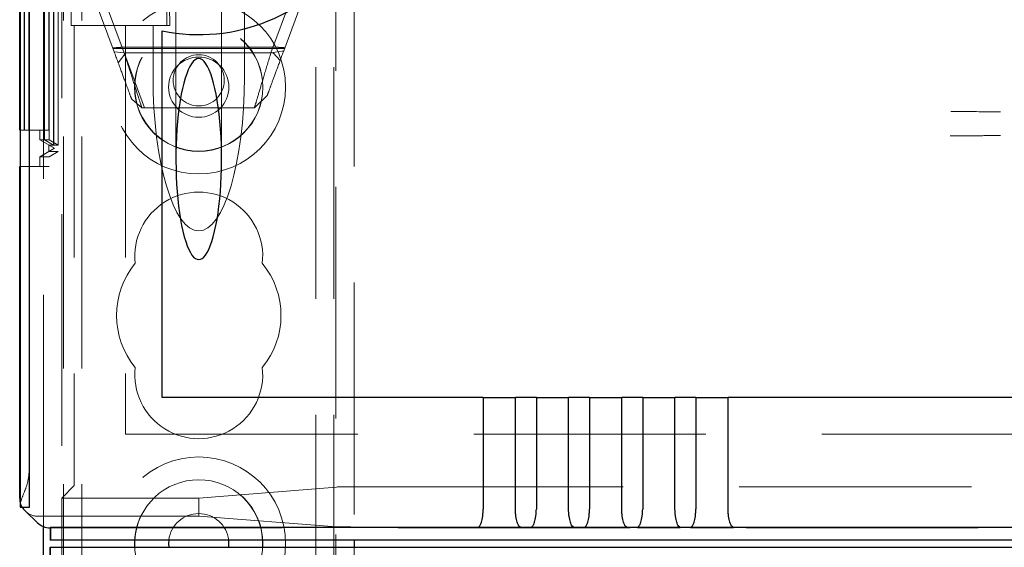
# Model space of a CAD drawing. Units: millimetres. Extents: x 11 to 205, y 5 to 292.
# Drawn here: x 72 to 77, y 170 to 173 of the extents above; entities that cross this region are included whole.
import ezdxf

# ---------------------------------------------------------------- set-up
doc = ezdxf.new("R2010")
doc.units = ezdxf.units.MM
doc.linetypes.add('HIDDEN', pattern=[1.905, 1.27, -0.635])

msp = doc.modelspace()

# ---------------------------------------------------------------- linework, layer by layer
at = {"color": 7, "linetype": 'HIDDEN', "lineweight": 18}
for p, q in [((72.0219, 110.2471), (72.0219, 245.2471)), ((73.3019, 245.2471), (73.3019, 110.2471)), ((73.4019, 245.2471), (73.4019, 110.2471)), ((71.8119, 170.3405), (71.8119, 200.1536)), ((71.7339, 199.8466), (71.7339, 170.6475)), ((71.7336, 183.5122), (71.7336, 172.3121)), ((71.8436, 183.5122), (71.8436, 172.3121)), ((71.8432, 183.4584), (71.8432, 172.3659)), ((71.893, 183.4295), (71.893, 172.3948)), ((71.9219, 110.2471), (71.9219, 176.9323)), ((73.4119, 176.0121), (73.4119, 161.9821)), ((71.9119, 175.8621), (71.9119, 170.4971)), ((73.5119, 175.4871), (73.5119, 170.2671)), ((72.5369, 173.4246), (72.5369, 172.3532)), ((72.7869, 172.3532), (72.7869, 173.4246)), ((71.8174, 173.366), (71.8174, 172.4583)), ((71.8181, 173.366), (71.8181, 172.4583)), ((71.8426, 173.366), (71.8426, 172.4583)), ((71.8676, 172.4294), (71.8676, 173.3949)), ((71.8679, 173.3949), (71.8679, 172.4294)), ((71.8928, 172.4294), (71.8928, 173.3949)), ((71.7071, 173.3122), (71.7071, 172.5122)), ((71.7085, 172.5122), (71.7085, 173.3122)), ((71.7322, 173.3122), (71.7322, 172.5122)), ((71.8171, 173.3122), (71.8171, 172.5122)), ((71.8185, 172.5122), (71.8185, 173.3122)), ((71.8422, 173.3122), (71.8422, 172.5122)), ((72.1987, 172.9413), (72.0719, 173.2846)), ((73.2519, 173.2846), (73.1271, 172.9465)), ((71.9645, 173.2406), (71.9645, 173.0846)), ((72.1469, 173.2245), (72.2537, 172.9352)), ((72.4865, 173.2406), (72.4865, 173.0846)), ((72.9119, 173.2117), (72.9119, 172.8012)), ((73.0568, 172.9352), (73.1636, 173.2245)), ((72.5026, 173.1895), (72.5029, 173.0846)), ((71.9803, 173.0846), (71.9645, 173.0846)), ((71.9803, 173.0846), (71.9803, 170.6152)), ((72.2619, 173.0846), (71.9803, 173.0846)), ((72.2619, 173.0846), (72.2619, 170.8471)), ((72.2619, 173.0846), (72.4119, 173.0846)), ((72.5029, 173.0846), (72.4119, 173.0846)), ((72.4119, 172.8012), (72.4119, 173.0846)), ((72.1921, 172.9592), (73.1318, 172.9592)), ((72.2537, 172.9352), (72.1987, 172.9413)), ((72.2213, 172.88), (72.2634, 172.9346)), ((72.2494, 172.9663), (73.0831, 172.9663)), ((72.2634, 172.9346), (73.0698, 172.9346)), ((73.1271, 172.9465), (73.0568, 172.9352)), ((73.0698, 172.9346), (73.1076, 172.8936)), ((72.3652, 172.6346), (72.2574, 172.9267)), ((72.35, 172.6346), (72.295, 172.6805)), ((73.0368, 172.702), (72.9666, 172.6346)), ((72.9666, 172.6346), (72.35, 172.6346)), ((71.6847, 172.5122), (71.7071, 172.5122)), ((71.7071, 172.5122), (71.7085, 172.5122)), ((71.7085, 172.5122), (71.7322, 172.5122)), ((71.7322, 172.5122), (71.8422, 172.5122)), ((71.7919, 172.4583), (71.7919, 172.5122)), ((71.7919, 172.4583), (71.8719, 172.4121)), ((71.7919, 172.4583), (71.8174, 172.4583)), ((71.8174, 172.4583), (71.8676, 172.4294)), ((71.8181, 172.4583), (71.8426, 172.4583)), ((71.8181, 172.4583), (71.8679, 172.4294)), ((71.8426, 172.4583), (71.8928, 172.4294)), ((71.8719, 172.4121), (71.7919, 172.3659)), ((71.8419, 172.3948), (71.8419, 172.4294)), ((71.8419, 172.4294), (71.8676, 172.4294)), ((71.8719, 172.4121), (71.8419, 172.4294)), ((71.8419, 172.3948), (71.8719, 172.4121)), ((71.893, 172.3948), (71.8419, 172.3948)), ((71.893, 172.3948), (71.8432, 172.3659)), ((71.8679, 172.4294), (71.8928, 172.4294)), ((71.8719, 172.4121), (71.8719, 172.4121)), ((71.8432, 172.3659), (71.7919, 172.3659)), ((71.7919, 172.3121), (71.7919, 172.3659)), ((71.6847, 172.3121), (71.7336, 172.3121)), ((71.8436, 172.3121), (71.7336, 172.3121)), ((72.2619, 170.8471), (96.0619, 170.8471)), ((71.9119, 170.4971), (71.98, 170.5652)), ((73.7155, 170.5592), (94.6084, 170.5592)), ((72.6619, 170.4971), (73.4166, 170.5573)), ((71.9119, 170.4971), (72.6619, 170.4971)), ((71.9119, 169.9971), (71.9119, 170.4971)), ((72.6619, 170.3971), (72.6619, 170.4971)), ((72.6619, 170.3971), (71.7819, 170.3971)), ((73.4166, 170.3396), (72.6619, 170.3971)), ((71.8485, 170.3336), (71.8485, 170.3336)), ((71.8485, 170.3336), (96.4754, 170.3336)), ((94.6084, 170.3378), (73.7155, 170.3378)), ((73.5119, 170.2271), (73.5119, 162.6071))]:
    msp.add_line(p, q, dxfattribs=at)
at = {"color": 7, "linetype": 'Continuous', "lineweight": 25}
for p, q in [((71.6864, 170.4475), (71.6864, 200.0466)), ((71.7364, 170.4475), (71.7364, 200.0466)), ((71.6847, 200.0277), (71.6847, 170.4665)), ((71.6819, 172.5122), (71.6819, 173.3122)), ((72.4619, 171.0471), (72.4619, 173.0548)), ((71.6819, 172.5122), (71.6847, 172.5122)), ((71.6819, 170.4971), (71.6819, 172.3121)), ((71.6819, 172.3121), (71.6847, 172.3121)), ((74.2186, 171.0471), (72.4619, 171.0471)), ((74.2186, 171.0471), (74.2186, 170.4363)), ((74.2186, 171.0471), (74.3952, 171.0471)), ((74.3952, 170.4363), (74.3952, 171.0471)), ((74.5096, 171.0471), (74.3952, 171.0471)), ((74.5096, 171.0471), (74.5096, 170.4363)), ((74.5096, 171.0471), (74.6862, 171.0471)), ((74.6862, 170.4363), (74.6862, 171.0471)), ((74.8006, 171.0471), (74.6862, 171.0471)), ((74.8006, 171.0471), (74.8006, 170.4363)), ((74.8006, 171.0471), (74.9772, 171.0471)), ((74.9772, 170.4363), (74.9772, 171.0471)), ((75.0916, 171.0471), (74.9772, 171.0471)), ((75.0916, 171.0471), (75.0916, 170.4363)), ((75.0916, 171.0471), (75.2682, 171.0471)), ((75.2682, 170.4363), (75.2682, 171.0471)), ((75.3826, 171.0471), (75.2682, 171.0471)), ((75.3826, 171.0471), (75.3826, 170.4363)), ((75.3826, 171.0471), (75.5592, 171.0471)), ((75.5592, 170.4363), (75.5592, 171.0471)), ((92.7646, 171.0471), (75.5592, 171.0471)), ((71.6853, 170.4475), (71.6864, 170.4475)), ((71.6864, 170.4475), (71.7364, 170.4475)), ((71.7129, 170.4247), (71.7794, 170.3613)), ((71.8119, 170.1536), (71.8119, 170.3405)), ((71.8502, 170.3354), (71.8485, 170.3336)), ((71.8485, 170.3336), (71.8485, 170.2671)), ((96.4737, 170.3354), (71.8502, 170.3354)), ((71.8502, 170.3354), (71.8502, 170.2671)), ((71.8502, 170.2671), (71.8485, 170.2671)), ((96.4737, 170.2671), (71.8502, 170.2671)), ((72.3123, 170.2271), (72.3123, 170.2671)), ((73.0116, 170.2671), (73.0116, 170.2271)), ((73.5119, 170.2671), (73.5119, 170.2271)), ((71.8485, 170.1606), (71.8485, 170.2271)), ((71.8485, 170.2271), (71.8502, 170.2271)), ((71.8502, 170.2271), (96.4737, 170.2271)), ((71.8502, 170.1588), (71.8502, 170.2271))]:
    msp.add_line(p, q, dxfattribs=at)
at = {"color": 7, "linetype": 'Continuous', "lineweight": 25, "flags": 128}
for points in [[(72.4981, 170.2671), (72.4969, 170.2471), (72.4981, 170.2271)], [(72.8257, 170.2271), (72.8269, 170.2471), (72.8257, 170.2671)]]:
    msp.add_lwpolyline(points, dxfattribs=at)
at = {"color": 7, "linetype": 'HIDDEN', "lineweight": 18}
for centre, radius in [((72.6619, 172.7471), 0.475), ((72.6619, 172.7471), 0.3515), ((72.6619, 172.7471), 0.3502), ((72.6619, 172.7471), 0.165), ((72.6619, 172.7846), 0.14), ((72.6619, 170.2471), 0.475), ((72.6619, 170.2471), 0.3515)]:
    msp.add_circle(centre, radius, dxfattribs=at)
at = {"color": 7, "linetype": 'Continuous', "lineweight": 25}
for centre, radius, start, end in [((72.6619, 174.0346), 1, 258.463, 101.537), ((71.9163, 170.4643), 0.2317, 179.4564, 184.1346)]:
    msp.add_arc(centre, radius, start, end, dxfattribs=at)
at = {"color": 7, "linetype": 'HIDDEN', "lineweight": 18}
for centre, radius, start, end in [((72.6619, 171.8221), 0.35, 353.5326, 186.4674), ((72.6619, 171.4971), 0.45, 140.6085, 219.3915), ((72.6619, 171.4971), 0.45, 320.6085, 39.3915), ((72.6619, 171.1721), 0.35, 173.5326, 6.4674), ((78.897, 170.5976), 7.1633, 179.60009, 181.19989), ((72.6619, 170.2471), 0.3502, 3.2736, 176.7264), ((72.6619, 170.2471), 0.165, 6.9621, 173.0379)]:
    msp.add_arc(centre, radius, start, end, dxfattribs=at)
at = {"color": 7, "linetype": 'Continuous', "lineweight": 25}
for centre, major_axis, ratio, start_param, end_param in [((72.6619, 172.3532), (0, -0.5501), 0.22723, 0.606779, 5.676407), ((72.6619, 172.3532), (0, -0.5501), 0.22723, 5.676407, 6.889964), ((71.7819, 170.4971), (0.0724, -0.069), 0.999953, 3.903387, 4.138308), ((71.7819, 170.4971), (0.0724, -0.069), 0.999953, 4.421757, 4.712389), ((71.8485, 170.4336), (-0.0012, 0.1), 0.999952, 2.368009, 3.129754)]:
    msp.add_ellipse(centre, major_axis=major_axis, ratio=ratio, start_param=start_param, end_param=end_param, dxfattribs=at)
at = {"color": 7, "linetype": 'HIDDEN', "lineweight": 18}
for centre, major_axis, ratio, start_param, end_param in [((72.6619, 172.8012), (0, -0.8416), 0.297042, 4.712389, 6.283185), ((72.6619, 172.8012), (0, 0.8416), 0.297042, 3.141593, 4.712389), ((71.98, 170.6152), (0, 0.05), 0.006981, 3.148574, 4.712389), ((73.7155, 170.5571), (0.3, 0), 0.006981, 1.570796, 3.054326), ((71.7819, 170.4971), (0.0724, -0.069), 0.999953, 4.138308, 4.421757), ((71.7819, 170.4971), (0.0724, -0.069), 0.999953, 4.712389, 5.47423), ((73.7155, 170.3398), (0.3, 0), 0.00666, 3.228859, 4.712389)]:
    msp.add_ellipse(centre, major_axis=major_axis, ratio=ratio, start_param=start_param, end_param=end_param, dxfattribs=at)
for points, knots in [([(72.2494, 172.9663), (72.2427, 172.9658), (72.2302, 172.9647), (72.2104, 172.9633), (72.1975, 172.9624), (72.1911, 172.9619)], [0, 0, 0, 0, 0.371555, 0.685602, 1, 1, 1, 1]), ([(72.295, 172.6805), (72.2937, 172.684), (72.291, 172.6912), (72.2702, 172.7476), (72.2394, 172.831), (72.2123, 172.9043), (72.1987, 172.9413)], [0, 0, 0, 0, 0.24478, 0.492157, 0.743817, 1, 1, 1, 1]), ([(72.2537, 172.9352), (72.2674, 172.8926), (72.2945, 172.8078), (72.3253, 172.7118), (72.3461, 172.6469), (72.3487, 172.6387), (72.35, 172.6346)], [0, 0, 0, 0, 0.254712, 0.505969, 0.753969, 1, 1, 1, 1]), ([(72.9666, 172.6346), (72.9678, 172.6387), (72.9703, 172.6469), (72.9897, 172.7117), (73.0185, 172.8077), (73.044, 172.8926), (73.0568, 172.9352)], [0, 0, 0, 0, 0.2465, 0.494734, 0.745841, 1, 1, 1, 1]), ([(73.1271, 172.9465), (73.1143, 172.9119), (73.0889, 172.8431), (73.0601, 172.7649), (73.0405, 172.7121), (73.0381, 172.7054), (73.0368, 172.702)], [0, 0, 0, 0, 0.256183, 0.507843, 0.75522, 1, 1, 1, 1]), ([(73.1332, 172.963), (73.1266, 172.9634), (73.1146, 172.9641), (73.0979, 172.9652), (73.0881, 172.966), (73.0831, 172.9663)], [0, 0, 0, 0, 0.373298, 0.686367, 1, 1, 1, 1]), ([(77.0506, 172.6124), (77.0275, 172.6125), (76.9365, 172.6128), (76.8462, 172.6132), (76.7788, 172.6134)], [0, 0, 0, 0, 0.254467, 1, 1, 1, 1]), ([(76.7752, 172.4807), (76.8261, 172.4809), (76.9176, 172.4813), (77.0097, 172.4816), (77.0506, 172.4817)], [0, 0, 0, 0, 0.555681, 1, 1, 1, 1]), ([(71.7339, 170.6475), (71.7322, 170.6276), (71.7289, 170.5878), (71.7091, 170.5333), (71.6913, 170.4915), (71.6865, 170.4734), (71.6847, 170.4665)], [0, 0, 0, 0, 0.257429, 0.51286, 0.812244, 1, 1, 1, 1])]:
    msp.add_open_spline(points, degree=3, knots=knots, dxfattribs=at)
at = {"color": 7, "linetype": 'Continuous', "lineweight": 25}
for points, knots in [([(74.1895, 170.3362), (74.1928, 170.3378), (74.1996, 170.3409), (74.2093, 170.3635), (74.2154, 170.3911), (74.2182, 170.4165), (74.2185, 170.4298), (74.2186, 170.4363)], [0, 0, 0, 0, 0.250164, 0.4999686, 0.7492181, 0.877784, 1, 1, 1, 1]), ([(74.4244, 170.3362), (74.421, 170.3378), (74.4143, 170.3408), (74.4045, 170.3635), (74.3984, 170.3911), (74.3957, 170.4165), (74.3954, 170.4298), (74.3952, 170.4363)], [0, 0, 0, 0, 0.250007, 0.49997, 0.749375, 0.877856, 1, 1, 1, 1]), ([(74.4805, 170.3362), (74.4838, 170.3378), (74.4906, 170.3409), (74.5003, 170.3635), (74.5064, 170.3911), (74.5092, 170.4165), (74.5095, 170.4298), (74.5096, 170.4363)], [0, 0, 0, 0, 0.250164, 0.499969, 0.749218, 0.877784, 1, 1, 1, 1]), ([(74.7154, 170.3362), (74.712, 170.3378), (74.7053, 170.3408), (74.6955, 170.3635), (74.6894, 170.3911), (74.6867, 170.4165), (74.6864, 170.4298), (74.6862, 170.4363)], [0, 0, 0, 0, 0.250007, 0.49997, 0.749375, 0.877856, 1, 1, 1, 1]), ([(74.7715, 170.3362), (74.7748, 170.3378), (74.7816, 170.3409), (74.7913, 170.3635), (74.7974, 170.3911), (74.8002, 170.4165), (74.8005, 170.4298), (74.8006, 170.4363)], [0, 0, 0, 0, 0.250164, 0.499969, 0.749218, 0.877784, 1, 1, 1, 1]), ([(75.0064, 170.3362), (75.003, 170.3378), (74.9963, 170.3408), (74.9865, 170.3635), (74.9804, 170.3911), (74.9777, 170.4165), (74.9774, 170.4298), (74.9772, 170.4363)], [0, 0, 0, 0, 0.2500069, 0.49997, 0.7493755, 0.8778556, 1, 1, 1, 1]), ([(75.0625, 170.3362), (75.0658, 170.3378), (75.0726, 170.3409), (75.0823, 170.3635), (75.0884, 170.3911), (75.0912, 170.4165), (75.0915, 170.4298), (75.0916, 170.4363)], [0, 0, 0, 0, 0.250164, 0.499969, 0.749218, 0.877784, 1, 1, 1, 1]), ([(75.2974, 170.3362), (75.294, 170.3378), (75.2873, 170.3408), (75.2775, 170.3635), (75.2714, 170.3911), (75.2687, 170.4165), (75.2684, 170.4298), (75.2682, 170.4363)], [0, 0, 0, 0, 0.250007, 0.49997, 0.749375, 0.877856, 1, 1, 1, 1]), ([(75.3535, 170.3362), (75.3568, 170.3378), (75.3636, 170.3409), (75.3733, 170.3635), (75.3794, 170.3911), (75.3822, 170.4165), (75.3825, 170.4298), (75.3826, 170.4363)], [0, 0, 0, 0, 0.250164, 0.499969, 0.749218, 0.877784, 1, 1, 1, 1]), ([(75.5884, 170.3362), (75.585, 170.3378), (75.5783, 170.3408), (75.5685, 170.3635), (75.5624, 170.3911), (75.5597, 170.4165), (75.5594, 170.4298), (75.5592, 170.4363)], [0, 0, 0, 0, 0.250007, 0.49997, 0.749375, 0.877856, 1, 1, 1, 1]), ([(74.1895, 170.3362), (74.2069, 170.3362), (74.2425, 170.336), (74.3028, 170.336), (74.3658, 170.336), (74.4048, 170.3362), (74.4244, 170.3362)], [0, 0, 0, 0, 0.234785, 0.478652, 0.7372971, 1, 1, 1, 1]), ([(74.4805, 170.3362), (74.4979, 170.3362), (74.5335, 170.336), (74.5938, 170.336), (74.6568, 170.336), (74.6958, 170.3362), (74.7154, 170.3362)], [0, 0, 0, 0, 0.234785, 0.478652, 0.737297, 1, 1, 1, 1]), ([(74.7715, 170.3362), (74.7889, 170.3362), (74.8245, 170.336), (74.8848, 170.336), (74.9478, 170.336), (74.9868, 170.3362), (75.0064, 170.3362)], [0, 0, 0, 0, 0.234785, 0.478652, 0.737297, 1, 1, 1, 1]), ([(75.0625, 170.3362), (75.0799, 170.3362), (75.1155, 170.336), (75.1758, 170.336), (75.2388, 170.336), (75.2778, 170.3362), (75.2974, 170.3362)], [0, 0, 0, 0, 0.234785, 0.478652, 0.737297, 1, 1, 1, 1]), ([(75.3535, 170.3362), (75.3709, 170.3362), (75.4065, 170.336), (75.4668, 170.336), (75.5298, 170.336), (75.5688, 170.3362), (75.5884, 170.3362)], [0, 0, 0, 0, 0.234797, 0.478714, 0.737354, 1, 1, 1, 1])]:
    msp.add_open_spline(points, degree=3, knots=knots, dxfattribs=at)

doc.saveas('drawing.dxf')
